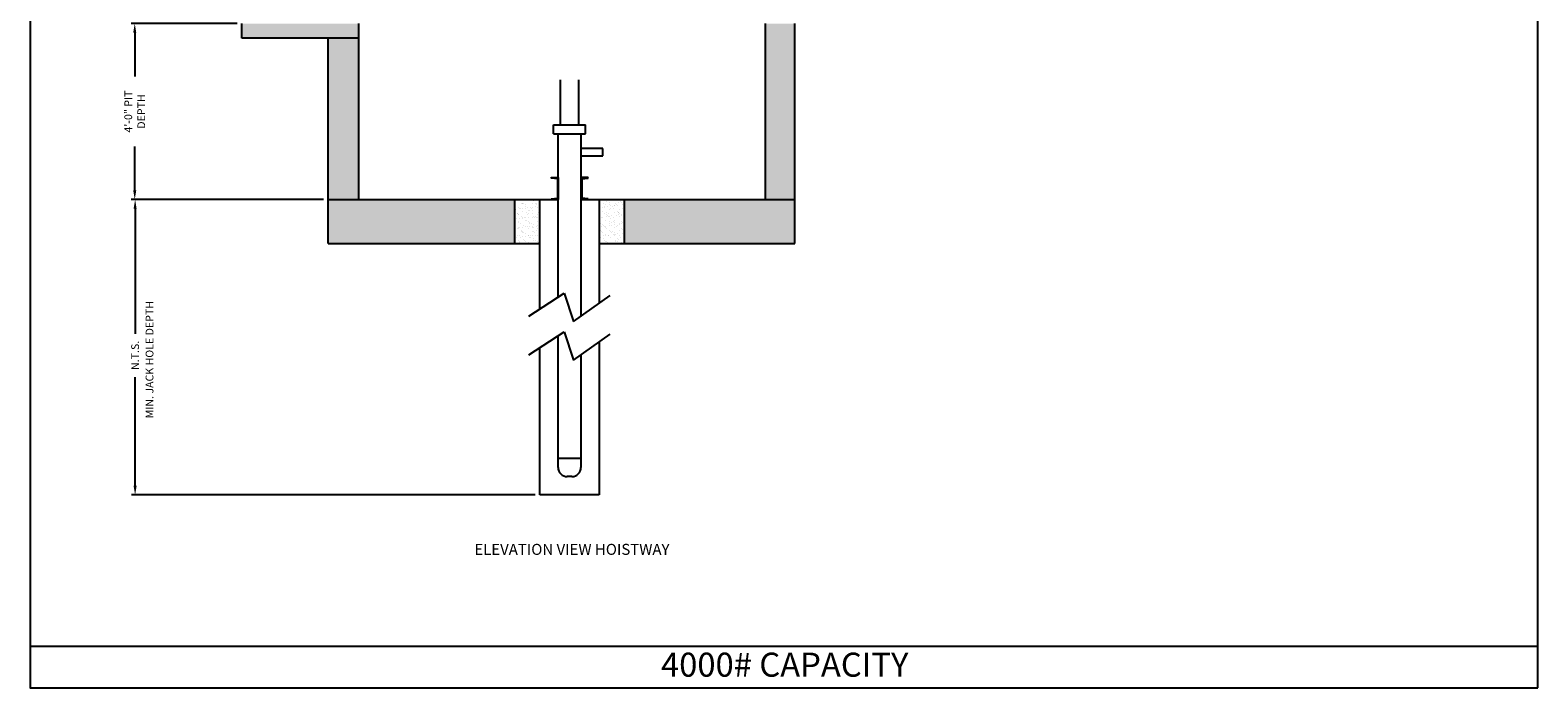
# Model space of a CAD drawing. Extents: x 1081 to 1493, y 255 to 788.
# Drawn here: x 1081 to 1493, y 255 to 434 of the extents above; entities that cross this region are included whole.
import ezdxf
from ezdxf.enums import TextEntityAlignment as Align

# ---------------------------------------------------------------- set-up
doc = ezdxf.new("R2010")
doc.units = 0
doc.header["$LTSCALE"] = 60
doc.header["$MEASUREMENT"] = 0
doc.header["$PDMODE"] = 34
doc.layers.get('0').update_dxf_attribs({"linetype": 'CONTINUOUS'})
doc.layers.get('DEFPOINTS').update_dxf_attribs({"linetype": 'CONTINUOUS'})
doc.styles.add('ROMAND', font='arialbd.ttf')
doc.styles.add('ROMANS', font='ROMANS.SHX')
doc.dimstyles.new('MEI', dxfattribs={"dimtxt": 4.25, "dimasz": 5, "dimexe": 2, "dimexo": 2.5, "dimgap": 3.75, "dimtad": 0, "dimdec": 4, "dimzin": 3, "dimdsep": 46, "dimlunit": 4, "dimtxsty": 'ROMANS', "dimcen": 4.25, "dimadec": 0, "dimazin": 0, "dimtfac": 1, "dimtdec": 4, "dimtofl": 0, "dimtmove": 0, "dimatfit": 3, "dimfxl": 1, "dimfrac": 2, "dimtolj": 1, "dimtzin": 0, "dimarcsym": 0})

# ---------------------------------------------------------------- blocks, each defined once
blk = doc.blocks.new('*D6')
at = {"color": 0, "lineweight": -2, "ltscale": 0.25, "transparency": 16777216}
for p, q in [((1161.37, 388.15), (1108.93, 388.15)), ((1109.93, 385.65), (1109.93, 351.56)), ((1109.93, 310.06), (1109.93, 339.72)), ((1219.16, 307.56), (1108.93, 307.56))]:
    blk.add_line(p, q, dxfattribs=at)
at = {"color": 0, "ltscale": 0.25, "transparency": 16777216}
for points in [[(1109.51, 385.65), (1110.34, 385.65), (1109.93, 388.15)], [(1109.51, 310.06), (1110.34, 310.06), (1109.93, 307.56)]]:
    blk.add_solid(points, dxfattribs=at)
at = {"layer": 'DEFPOINTS', "color": 0, "ltscale": 0.25, "transparency": 16777216}
for p in [(1162.62, 388.15), (1109.93, 307.56), (1220.41, 307.56)]:
    blk.add_point(p, dxfattribs=at)
at = {"color": 0, "ltscale": 0.25, "transparency": 16777216, "insert": (1109.93, 345.64), "char_height": 2.125, "attachment_point": 5, "rotation": 90, "style": 'ROMANS'}
blk.add_mtext('\\A1;N.T.S.', dxfattribs=at)
blk = doc.blocks.new('*D7')
at = {"color": 0, "lineweight": -2, "ltscale": 0.25, "transparency": 16777216}
for p, q in [((1137.79, 436.15), (1108.83, 436.15)), ((1109.83, 433.65), (1109.83, 421.72)), ((1109.83, 390.65), (1109.83, 402.59)), ((1161.37, 388.15), (1108.83, 388.15))]:
    blk.add_line(p, q, dxfattribs=at)
at = {"color": 0, "ltscale": 0.25, "transparency": 16777216}
for points in [[(1109.41, 433.65), (1110.24, 433.65), (1109.83, 436.15)], [(1109.41, 390.65), (1110.24, 390.65), (1109.83, 388.15)]]:
    blk.add_solid(points, dxfattribs=at)
at = {"layer": 'DEFPOINTS', "color": 0, "ltscale": 0.25, "transparency": 16777216}
for p in [(1139.04, 436.15), (1109.83, 388.15), (1162.62, 388.15)]:
    blk.add_point(p, dxfattribs=at)
at = {"color": 0, "ltscale": 0.25, "transparency": 16777216, "insert": (1109.83, 412.15), "char_height": 2.125, "attachment_point": 5, "rotation": 90, "style": 'ROMANS'}
blk.add_mtext('\\A1;4\'-0" PIT\\PDEPTH', dxfattribs=at)
blk = doc.blocks.new('STILE_6')
at = {"ltscale": 10}
for p, q in [((0, 0), (-1.92, 0)), ((-1.92, 0), (-1.92, -0.2)), ((0, -6), (0, 0)), ((-1.92, -0.2), (-0.2, -0.39)), ((-0.2, -5.61), (-0.2, -0.39)), ((-0.2, -5.61), (-1.92, -5.8)), ((-1.92, -5.8), (-1.92, -6)), ((-1.92, -6), (0, -6))]:
    blk.add_line(p, q, dxfattribs=at)
blk = doc.blocks.new('OIL_2')
at = {"ltscale": 10}
for p, q in [((6, 6), (0, 6)), ((6, 4), (6, 6)), ((0, 4), (6, 4))]:
    blk.add_line(p, q, dxfattribs=at)

msp = doc.modelspace()

# ---------------------------------------------------------------- hatches: boundary and pattern name
h = msp.add_hatch()
h.set_pattern_fill('AR-CONC', color=256, style=0)
h.set_pattern_definition([(50, (0, 0), (7.172602, -0.627521), [0.75, -8.25]), (355, (0, 0), (-1.387513, 7.52192), [0.6, -6.6]), (100.4514, (0.598, -0.052), (5.785094, 6.894395), [0.637402, -7.01142]), (46.1842, (0, 2), (10.67241, -1.65519), [1.125, -12.375]), (96.6356, (0.889, 1.862), (9.34663, 9.74118), [0.9561, -10.51713]), (351.1842, (0, 2), (9.34662, 9.74119), [0.9, -9.9]), (21, (1, 1.5), (5.96907, -4.02619), [0.75, -8.25]), (326, (1, 1.5), (2.433153, 7.2515), [0.6, -6.6]), (71.4514, (1.4974, 1.1645), (8.402226, 3.225305), [0.637402, -7.01142]), (37.5, (0, 0), (0.1215986, 3.3289385), [0, -6.52, 0, -6.7, 0, -6.625]), (7.5, (0, 0), (2.630695, 3.944117), [0, -3.82, 0, -6.37, 0, -2.525]), (327.5, (-2.23, 0), (5.3382244, -0.2255487), [0, -2.5, 0, -7.8, 0, -10.35]), (317.5, (-3.23, 0), (5.831862, 1.00105), [0, -3.25, 0, -5.18, 0, -7.35])])
h.paths.add_polyline_path([(1171.03505, 556.15388), (1135.03505, 556.15388), (1135.03505, 552.15388), (1171.03505, 552.15388)])
h.paths.add_polyline_path([(1171.03505, 436.15388), (1139.03505, 436.15388), (1139.03505, 432.15388), (1171.03505, 432.15388)])
h.paths.add_polyline_path([(1171.03505, 432.15388), (1162.61861, 432.15388), (1162.61861, 388.15388), (1171.03505, 388.15388)])
h.paths.add_polyline_path([(1213.53505, 388.15388), (1162.61861, 388.15388), (1162.61861, 376.15388), (1213.53505, 376.15388)])
h.paths.add_polyline_path([(1290.03505, 388.15388), (1243.53505, 388.15388), (1243.53505, 376.15388), (1290.03505, 376.15388)])
h.paths.add_polyline_path([(1290.03505, 436.15388), (1282.03505, 436.15388), (1282.03505, 388.15388), (1290.03505, 388.15388)])
at = {"ltscale": 10}
h = msp.add_hatch(dxfattribs=at)
h.set_pattern_fill('AR-SAND', color=256, style=0)
h.set_pattern_definition([(37.5, (96.1341, 124.3751), (-0.0629934, 1.9268238), [0, -1.52, 0, -1.7, 0, -1.625]), (7.5, (96.134, 124.375), (1.7697767, 2.822146), [0, -0.82, 0, -1.37, 0, -0.525]), (327.5, (94.9041, 124.3751), (3.1141419, 0.005659), [0, -0.5, 0, -1.8, 0, -2.35]), (317.5, (94.904, 124.375), (3.0061266, 0.8776756), [0, -0.25, 0, -1.18, 0, -1.35])])
h.paths.add_polyline_path([(1213.53505, 376.15388), (1220.41005, 376.15388), (1220.41005, 388.15388), (1213.53505, 388.15388)])
h.paths.add_polyline_path([(1236.66005, 376.15388), (1243.53505, 376.15388), (1243.53505, 388.15388), (1236.66005, 388.15388)])

# ---------------------------------------------------------------- linework, layer by layer
for p, q in [((1139.03505, 432.15388), (1139.03505, 436.15388)), ((1171.03505, 388.15388), (1171.03505, 436.15388)), ((1282.03505, 388.15388), (1282.03505, 436.15388)), ((1290.03505, 376.15388), (1290.03505, 436.15388)), ((1171.03505, 432.15388), (1139.03505, 432.15388)), ((1162.61861, 376.15388), (1162.61861, 432.15388)), ((1226.03505, 408.55114), (1226.03505, 420.78369)), ((1231.03505, 408.55114), (1231.03505, 420.78369)), ((1224.16005, 406.05114), (1224.16005, 408.55114)), ((1224.16005, 408.55114), (1232.91005, 408.55114)), ((1232.91005, 406.05114), (1232.91005, 408.55114)), ((1224.16005, 406.05114), (1232.91005, 406.05114)), ((1225.41005, 361.56997), (1225.41005, 406.05114)), ((1231.66005, 406.05114), (1231.66005, 356.36757)), ((1237.66005, 402.09635), (1231.66005, 402.09635)), ((1231.66005, 400.09635), (1237.66005, 400.09635)), ((1237.66005, 400.09635), (1237.66005, 402.09635)), ((1223.49005, 394.15388), (1225.41005, 394.15388)), ((1223.49005, 393.95388), (1223.49005, 394.15388)), ((1225.21005, 393.76388), (1223.49005, 393.95388)), ((1225.21005, 393.76388), (1225.21005, 388.54388)), ((1225.41005, 394.15388), (1225.41005, 388.15388)), ((1233.58005, 394.15388), (1231.66005, 394.15388)), ((1231.66005, 394.15388), (1231.66005, 388.15388)), ((1231.86005, 393.76388), (1233.58005, 393.95388)), ((1231.86005, 393.76388), (1231.86005, 388.54388)), ((1233.58005, 393.95388), (1233.58005, 394.15388)), ((1162.61861, 388.15388), (1225.41005, 388.15388)), ((1220.41005, 358.27646), (1220.41005, 388.15388)), ((1223.49005, 388.35388), (1225.21005, 388.54388)), ((1223.49005, 388.15388), (1223.49005, 388.35388)), ((1225.41005, 388.15388), (1223.49005, 388.15388)), ((1231.66005, 388.15388), (1290.03505, 388.15388)), ((1231.66005, 388.15388), (1233.58005, 388.15388)), ((1233.58005, 388.35388), (1231.86005, 388.54388)), ((1233.58005, 388.15388), (1233.58005, 388.35388)), ((1236.66005, 388.15388), (1236.66005, 359.85389)), ((1162.61861, 376.15388), (1220.41005, 376.15388)), ((1236.66005, 376.15388), (1290.03505, 376.15388)), ((1217.41005, 356.30035), (1227.04854, 362.64925)), ((1227.04854, 362.64925), (1229.58714, 354.92221)), ((1229.58714, 354.92221), (1239.66005, 361.94568)), ((1217.41005, 345.74456), (1227.04854, 352.09345)), ((1225.41005, 315.06456), (1225.41005, 351.01418)), ((1227.04854, 352.09345), (1229.58714, 344.36642)), ((1229.58714, 344.36642), (1239.66005, 351.38988)), ((1220.41005, 307.56456), (1220.41005, 347.72066)), ((1231.66005, 345.81178), (1231.66005, 315.06456)), ((1236.66005, 349.2981), (1236.66005, 307.56456)), ((1225.41005, 317.56456), (1231.66005, 317.56456)), ((1229.16005, 312.56456), (1227.91005, 312.56456)), ((1236.66005, 307.56456), (1220.41005, 307.56456)), ((1081.26959, 266.35527), (1492.90018, 266.35527))]:
    msp.add_line(p, q, dxfattribs=at)
msp.add_lwpolyline([(1492.90018, 254.96126), (1492.90018, 787.65968), (1081.26959, 787.65968), (1081.26959, 254.96126)], close=True, dxfattribs=at)
for points in [[(1213.53505, 388.15388), (1213.53505, 376.15388)], [(1243.53505, 376.15388), (1243.53505, 388.15388)]]:
    msp.add_lwpolyline(points, dxfattribs=at)
for centre, start, end in [((1227.91005, 315.06456), 180, 270), ((1229.16005, 315.06456), 270, 0)]:
    msp.add_arc(centre, 2.5, start, end, dxfattribs=at)

# ---------------------------------------------------------------- block references
msp.add_blockref('OIL_2', (1231.66005, 396.09635), dxfattribs=at)
at = {"ltscale": 10, "xscale": -1, "rotation": 180}
msp.add_blockref('STILE_6', (1225.41005, 388.15388), dxfattribs=at)
at = {"ltscale": 10, "rotation": 180}
msp.add_blockref('STILE_6', (1231.66005, 388.15388), dxfattribs=at)

# ---------------------------------------------------------------- texts
at = {"color": 1, "ltscale": 0.25, "style": 'ROMANS'}
msp.add_text('MIN. JACK HOLE DEPTH', height=2.125, rotation=90, dxfattribs=at).set_placement((1114.13823, 344.46162), align=Align.MIDDLE)
at = {"color": 1, "style": 'ROMAND'}
msp.add_text('%%UELEVATION VIEW HOISTWAY', height=3, dxfattribs=at).set_placement((1229.18152, 292.33669), align=Align.MIDDLE)
at = {"ltscale": 10, "insert": (1287.27265, 264.55337), "char_height": 6.5618242, "width": 109.8125, "attachment_point": 2, "style": 'ROMAND'}
msp.add_mtext('4000# CAPACITY \\P ', dxfattribs=at)

# ---------------------------------------------------------------- dimensions: what is measured, and where the dimension line sits
at = {"color": 1, "ltscale": 0.25}
dim = msp.add_linear_dim(base=(1109.82578, 388.15388), p1=(1139.03505, 436.15388), p2=(1162.61861, 388.15388), angle=90, text='<> PIT\\PDEPTH', dimstyle='MEI', override={"dimscale": 0.5, "dimzin": 7, "dimtfac": 40, "dimatfit": 1}, dxfattribs=at)
dim.commit()
dim.dimension.update_dxf_attribs({"geometry": '*D7', "text_midpoint": (1109.82578, 412.15388)})
dim = msp.add_linear_dim(base=(1109.92833, 307.56456), p1=(1162.61861, 388.15388), p2=(1220.41005, 307.56456), angle=90, text='N.T.S.', dimstyle='MEI', override={"dimscale": 0.5, "dimzin": 7, "dimtfac": 40, "dimatfit": 1}, dxfattribs=at)
dim.commit()
dim.dimension.update_dxf_attribs({"geometry": '*D6', "text_midpoint": (1109.92833, 345.64179), "dimtype": 160})

doc.saveas('drawing.dxf')
